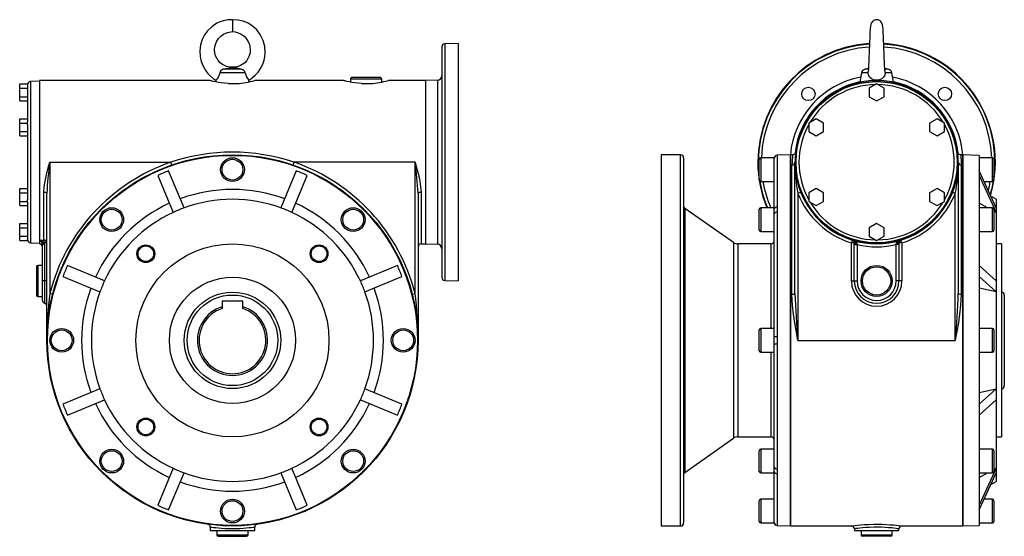
# Model space of a CAD drawing. Extents: x -548 to 916, y -548 to 548.
# Drawn here: x 252 to 916, y -174 to 174 of the extents above; entities that cross this region are included whole.
import ezdxf

# ---------------------------------------------------------------- set-up
doc = ezdxf.new("R2010")
doc.units = 0
doc.linetypes.add('SLD-PLNÁ', pattern=[0])
doc.layers.add('VIDITELNE', color=2, linetype='SLD-PLNÁ')

msp = doc.modelspace()

# ---------------------------------------------------------------- linework, layer by layer
at = {"layer": 'VIDITELNE', "color": 2, "linetype": 'SLD-PLNÁ'}
for p, q in [((395.65, 173.97), (395.65, 165.97)), ((536.65, 155.65), (536.65, 0.28)), ((547.65, 157.97), (538.58, 157.65)), ((538.58, 157.65), (538.58, -1.71)), ((547.65, 157.97), (547.65, -2.03)), ((401.84, 140.59), (389.46, 140.59)), ((395.65, 141.97), (395.65, 141.61)), ((824, 141), (821.7, 140.59)), ((823.87, 140.59), (821.7, 140.59)), ((837.3, 140.59), (834.98, 141)), ((837.3, 140.59), (835.02, 140.59)), ((380.67, 132.97), (265.65, 132.97)), ((265.65, 132.97), (265.65, 25.47)), ((384.54, 133.21), (384.35, 132.08)), ((404.17, 138.16), (387.13, 138.16)), ((406.95, 132.08), (406.76, 133.21)), ((470.67, 132.97), (410.65, 132.97)), ((475.15, 133.97), (475.15, 131.92)), ((496.15, 133.97), (475.15, 133.97)), ((495.15, 134.97), (476.15, 134.97)), ((496.15, 131.92), (496.15, 133.97)), ((525.65, 132.97), (500.65, 132.97)), ((533.75, 133.25), (525.65, 132.97)), ((525.65, 132.97), (525.65, 22.97)), ((533.75, 133.25), (533.75, 22.69)), ((819.27, 138.16), (818.14, 131.78)), ((823.83, 138.16), (819.27, 138.16)), ((823.83, 138.16), (823.91, 139.07)), ((839.73, 138.16), (835.17, 138.16)), ((840.86, 131.78), (839.73, 138.16)), ((252.35, 130.74), (257.65, 130.74)), ((252.35, 127.86), (252.35, 130.74)), ((252.35, 127.86), (257.65, 127.86)), ((252.35, 122.08), (252.35, 127.86)), ((257.65, 130.25), (257.65, 130.74)), ((257.65, 130.25), (257.65, 104.85)), ((265.65, 132.47), (259.58, 132.26)), ((259.58, 132.26), (259.58, 23.68)), ((392.65, 130.97), (398.65, 130.97)), ((482.65, 130.97), (488.65, 130.97)), ((829.5, 130.74), (824.5, 127.86)), ((824.5, 127.86), (824.5, 122.08)), ((834.5, 127.86), (829.5, 130.74)), ((834.5, 122.08), (834.5, 127.86)), ((252.35, 119.2), (252.35, 122.08)), ((252.35, 122.08), (257.65, 122.08)), ((824.5, 122.08), (829.5, 119.2)), ((829.5, 119.2), (834.5, 122.08)), ((252.35, 119.2), (257.65, 119.2)), ((252.35, 107.24), (257.65, 107.24)), ((252.35, 104.36), (252.35, 107.24)), ((788.8, 107.24), (783.8, 104.36)), ((793.8, 104.36), (788.8, 107.24)), ((870.2, 107.24), (865.2, 104.36)), ((875.2, 104.36), (870.2, 107.24)), ((252.35, 104.36), (257.65, 104.36)), ((252.35, 98.58), (252.35, 104.36)), ((257.65, 104.36), (257.65, 104.85)), ((257.65, 103.37), (257.65, 104.36)), ((257.65, 103.37), (257.65, 52.56)), ((783.8, 104.36), (783.8, 98.58)), ((793.8, 98.58), (793.8, 104.36)), ((865.2, 104.36), (865.2, 98.58)), ((875.2, 98.58), (875.2, 104.36)), ((252.35, 98.58), (257.65, 98.58)), ((252.35, 95.7), (252.35, 98.58)), ((252.35, 95.7), (257.65, 95.7)), ((783.8, 98.58), (788.8, 95.7)), ((788.8, 95.7), (793.8, 98.58)), ((865.2, 98.58), (870.2, 95.7)), ((870.2, 95.7), (875.2, 98.58)), ((697.5, 82.97), (684.5, 82.97)), ((684.5, 82.97), (684.5, -167.03)), ((697.5, -167.03), (697.5, 82.97)), ((699.5, 80.97), (699.5, -165.03)), ((750.5, 65.97), (750.5, 79.97)), ((760.5, 80.97), (751.5, 80.97)), ((751.5, 80.97), (751.5, 64.97)), ((760.5, 80.63), (760.5, 80.97)), ((760.5, 46.33), (760.5, 80.63)), ((771.5, 82.97), (762.42, 82.65)), ((762.42, 82.64), (762.43, 82.63)), ((762.43, 82.63), (762.43, 47.77)), ((772.93, 82.97), (771.5, 82.97)), ((771.5, -42.03), (771.5, 82.97)), ((771.5, 82.97), (771.5, -167.03)), ((887.5, 82.97), (886.07, 82.97)), ((898.5, 82.59), (887.5, 82.97)), ((887.5, -42.03), (887.5, 82.97)), ((887.5, 82.97), (887.5, -167.03)), ((898.5, 82.59), (898.5, -166.65)), ((907.5, 80.97), (898.5, 80.97)), ((907.5, 64.97), (907.5, 80.97)), ((908.5, 79.97), (908.5, 65.97)), ((272.65, 77.97), (354.07, 77.97)), ((272.65, 77.97), (272.65, -10.41)), ((354.72, 76.08), (354.07, 77.97)), ((436.58, 76.08), (437.23, 77.97)), ((518.65, 77.97), (437.23, 77.97)), ((518.65, -10.41), (518.65, 77.97)), ((772.5, -10.91), (772.5, 76.08)), ((774.5, -10.41), (774.5, 77.97)), ((884.5, 77.97), (884.5, -10.41)), ((886.5, 76.08), (886.5, -10.91)), ((345.29, 69.09), (355.63, 44.13)), ((363.02, 47.19), (352.68, 72.15)), ((438.62, 72.15), (428.28, 47.19)), ((435.67, 44.13), (446.01, 69.09)), ((910, 47.19), (898.5, 72.15)), ((898.5, 69.09), (910, 44.13)), ((252.35, 60.24), (257.65, 60.24)), ((252.35, 57.36), (252.35, 60.24)), ((751.5, 64.97), (760.5, 64.97)), ((788.8, 60.24), (783.8, 57.36)), ((793.8, 57.36), (788.8, 60.24)), ((870.2, 60.24), (865.2, 57.36)), ((875.2, 57.36), (870.2, 60.24)), ((901.81, 64.97), (907.5, 64.97)), ((252.35, 57.36), (257.65, 57.36)), ((252.35, 51.58), (252.35, 57.36)), ((268.65, 25.47), (268.65, 57.73)), ((270.65, -42.03), (270.65, 56.99)), ((520.65, 56.99), (520.65, -42.03)), ((522.65, 57.73), (522.65, 22.97)), ((778.36, 57.73), (776.5, 56.99)), ((776.5, 56.99), (776.5, -42.03)), ((783.8, 57.36), (783.8, 51.58)), ((793.8, 51.58), (793.8, 57.36)), ((865.2, 57.36), (865.2, 51.58)), ((875.2, 51.58), (875.2, 57.36)), ((882.5, 56.99), (880.64, 57.73)), ((882.5, -42.03), (882.5, 56.99)), ((910, 52.97), (906.37, 55.06)), ((252.35, 51.58), (257.65, 51.58)), ((252.35, 48.7), (252.35, 51.58)), ((252.35, 48.7), (257.65, 48.7)), ((257.65, 51.58), (257.65, 52.56)), ((257.65, 51.09), (257.65, 51.58)), ((257.65, 51.09), (257.65, 25.69)), ((733.21, 23.87), (700.35, 46.88)), ((700.35, 46.88), (700.35, -130.94)), ((760.5, 47.29), (751.5, 47.29)), ((751.5, 47.29), (751.5, 31.29)), ((783.8, 51.58), (788.8, 48.7)), ((788.8, 48.7), (793.8, 51.58)), ((865.2, 51.58), (870.2, 48.7)), ((870.2, 48.7), (875.2, 51.58)), ((904.09, 47.29), (898.5, 50.27)), ((907.5, 47.29), (898.5, 47.29)), ((907.5, 31.29), (907.5, 47.29)), ((910, 52.97), (910, 47.19)), ((910, 47.19), (910, 44.13)), ((750.5, 32.29), (750.5, 46.29)), ((760.5, 43.08), (760.5, 46.33)), ((760.5, -39.73), (760.5, 43.08)), ((762.43, 44.47), (762.43, -39.7)), ((908.5, 46.29), (908.5, 32.29)), ((910, 44.13), (908.5, 44.93)), ((910, 44.13), (910, -2.01)), ((252.35, 36.74), (257.65, 36.74)), ((252.35, 33.86), (252.35, 36.74)), ((252.35, 28.08), (252.35, 33.86)), ((252.35, 33.86), (257.65, 33.86)), ((829.5, 36.74), (824.5, 33.86)), ((824.5, 33.86), (824.5, 28.08)), ((834.5, 33.86), (829.5, 36.74)), ((834.5, 28.08), (834.5, 33.86)), ((252.35, 28.08), (257.65, 28.08)), ((252.35, 25.2), (252.35, 28.08)), ((751.5, 31.29), (760.5, 31.29)), ((824.5, 28.08), (829.5, 25.2)), ((829.5, 25.2), (834.5, 28.08)), ((898.5, 31.29), (907.5, 31.29)), ((252.35, 25.2), (257.65, 25.2)), ((257.65, 25.2), (257.65, 25.69)), ((259.58, 23.68), (265.65, 23.47)), ((265.65, 25.47), (268.65, 25.47)), ((265.65, 25.47), (265.65, 22.97)), ((267.65, 22.5), (267.58, 23.06)), ((269.15, 22.5), (267.65, 22.5)), ((267.65, -2.03), (267.65, 22.5)), ((268.65, 25.47), (268.65, 24.43)), ((270.65, 23.56), (269.08, 23.56)), ((269.08, 23.56), (269.15, 22.5)), ((269.15, 22.5), (269.15, -2.03)), ((522.65, 22.97), (525.65, 22.97)), ((525.65, 22.97), (533.75, 22.69)), ((733.21, 23.87), (733.21, -107.93)), ((758.5, 22.97), (736.08, 22.97)), ((736.08, 22.97), (736.08, -107.03)), ((758.5, -34.03), (758.5, 22.97)), ((813.1, 25.47), (812.5, 23.56)), ((814.45, 23.56), (812.5, 23.56)), ((812.5, -2.03), (812.5, 23.56)), ((814.44, 22.5), (816.37, 22.5)), ((814.44, -2.03), (814.44, 22.5)), ((816.37, 22.5), (816.37, -2.03)), ((842.63, 22.5), (842.72, 23.06)), ((844.56, 22.5), (842.63, 22.5)), ((842.63, -2.03), (842.63, 22.5)), ((844.55, 23.56), (844.56, 22.5)), ((846.5, 23.56), (844.55, 23.56)), ((844.56, 22.5), (844.56, -2.03)), ((846.5, 23.56), (845.9, 25.47)), ((846.5, 23.56), (846.5, -2.03)), ((913.5, 22.97), (910, 22.97)), ((913.5, 22.97), (913.5, -107.03)), ((263.65, 7.47), (263.65, -11.53)), ((267.65, 8.47), (264.65, 8.47)), ((264.65, 8.47), (264.65, -12.53)), ((309.49, -2.01), (284.53, 8.33)), ((506.77, 8.33), (481.81, -2.01)), ((910, -2.01), (898.5, 8.33)), ((281.47, 0.94), (306.43, -9.4)), ((484.87, -9.4), (509.83, 0.94)), ((898.5, 0.94), (910, -9.4)), ((269.15, -2.03), (267.65, -2.03)), ((267.65, -15.16), (267.65, -2.03)), ((270.65, -2.03), (269.15, -2.03)), ((269.15, -2.03), (269.15, -17.09)), ((538.58, -1.71), (547.65, -2.03)), ((812.5, -2.03), (814.44, -2.03)), ((814.44, -2.03), (816.37, -2.03)), ((844.56, -2.03), (842.63, -2.03)), ((846.5, -2.03), (844.56, -2.03)), ((910, -2.01), (910, -9.4)), ((264.65, -12.53), (267.65, -12.53)), ((274.59, -10.91), (272.65, -10.41)), ((516.71, -10.91), (518.65, -10.41)), ((910, -9.4), (898.5, -6.86)), ((910, -9.4), (910, -74.66)), ((915.5, -11.53), (915.5, -72.53)), ((402.65, -15.73), (388.65, -15.73)), ((388.65, -15.73), (388.65, -19.44)), ((388.65, -19.44), (388.65, -20.65)), ((402.65, -19.44), (402.65, -15.73)), ((402.65, -20.65), (402.65, -19.44)), ((750.5, -49.03), (750.5, -35.03)), ((760.5, -34.03), (751.5, -34.03)), ((751.5, -34.03), (751.5, -50.03)), ((760.5, -44.33), (760.5, -39.73)), ((907.5, -34.03), (898.5, -34.03)), ((907.5, -50.03), (907.5, -34.03)), ((908.5, -35.03), (908.5, -49.03)), ((760.5, -127.14), (760.5, -44.33)), ((762.43, -44.37), (762.43, -128.53)), ((771.5, -167.03), (771.5, -42.03)), ((776.5, -42.03), (882.5, -42.03)), ((887.5, -167.03), (887.5, -42.03)), ((751.5, -50.03), (760.5, -50.03)), ((758.5, -107.03), (758.5, -50.03)), ((898.5, -50.03), (907.5, -50.03)), ((306.43, -74.66), (281.47, -85)), ((509.83, -85), (484.87, -74.66)), ((910, -74.66), (898.5, -85)), ((898.5, -77.2), (910, -74.66)), ((910, -74.66), (910, -82.05)), ((284.53, -92.39), (309.49, -82.05)), ((481.81, -82.05), (506.77, -92.39)), ((898.5, -92.39), (910, -82.05)), ((910, -82.05), (910, -128.19)), ((700.35, -130.94), (733.21, -107.93)), ((736.08, -107.03), (758.5, -107.03)), ((910, -107.03), (913.5, -107.03)), ((750.5, -130.35), (750.5, -116.35)), ((760.5, -115.35), (751.5, -115.35)), ((751.5, -115.35), (751.5, -131.35)), ((907.5, -115.35), (898.5, -115.35)), ((907.5, -131.35), (907.5, -115.35)), ((908.5, -116.35), (908.5, -130.35)), ((355.63, -128.19), (345.29, -153.15)), ((352.68, -156.21), (363.02, -131.25)), ((428.28, -131.25), (438.62, -156.21)), ((446.01, -153.15), (435.67, -128.19)), ((751.5, -131.35), (760.5, -131.35)), ((760.5, -130.39), (760.5, -127.14)), ((760.5, -164.69), (760.5, -130.39)), ((762.43, -131.83), (762.43, -166.69)), ((910, -128.19), (898.5, -153.15)), ((898.5, -156.21), (910, -131.25)), ((898.5, -131.35), (907.5, -131.35)), ((898.5, -134.33), (904.09, -131.35)), ((908.5, -128.99), (910, -128.19)), ((910, -128.19), (910, -131.25)), ((910, -131.25), (910, -137.03)), ((906.37, -139.12), (910, -137.03)), ((750.5, -164.03), (750.5, -150.03)), ((760.5, -149.03), (751.5, -149.03)), ((751.5, -149.03), (751.5, -165.03)), ((907.5, -149.03), (901.81, -149.03)), ((907.5, -165.03), (907.5, -149.03)), ((908.5, -150.03), (908.5, -164.03)), ((751.5, -165.03), (760.5, -165.03)), ((760.5, -165.03), (760.5, -164.69)), ((898.5, -165.03), (907.5, -165.03)), ((380.65, -167.9), (380.65, -170.03)), ((380.65, -170.03), (410.65, -170.03)), ((385.15, -170.03), (385.15, -173.03)), ((406.15, -173.03), (406.15, -170.03)), ((410.65, -170.03), (410.65, -167.89)), ((684.5, -167.03), (697.5, -167.03)), ((762.43, -166.69), (762.41, -166.71)), ((762.42, -166.71), (771.5, -167.03)), ((771.5, -167.03), (812.55, -167.03)), ((814.5, -169.02), (814.5, -170.03)), ((814.5, -170.03), (844.5, -170.03)), ((819, -170.03), (819, -173.03)), ((840, -173.03), (840, -170.03)), ((844.5, -170.03), (844.5, -169.03)), ((846.5, -167.03), (887.5, -167.03)), ((887.5, -167.03), (898.5, -166.65)), ((385.15, -173.03), (406.15, -173.03)), ((386.15, -174.03), (405.15, -174.03)), ((819, -173.03), (829.5, -173.03)), ((829.5, -174.03), (820, -174.03)), ((829.5, -173.03), (840, -173.03)), ((839, -174.03), (829.5, -174.03))]:
    msp.add_line(p, q, dxfattribs=at)
for points in [[(395.65, 173.97), (392.5, 173.83), (389.68, 173.29), (387.22, 172.48), (385.13, 171.52), (381.66, 169.23), (378.91, 166.57), (376.82, 163.7), (375.29, 160.67), (374.16, 157.07), (373.65, 153.01), (373.86, 149.22), (374.61, 145.85), (375.88, 142.63), (377.65, 139.63), (379.04, 137.83), (380.58, 136.22), (382.69, 134.44), (384.56, 133.22)], [(406.74, 133.22), (407.61, 133.74), (409.23, 134.92), (411.05, 136.53), (412.95, 138.68), (414.57, 141.06), (415.65, 143.13), (416.33, 144.79), (416.9, 146.61), (417.39, 148.91), (417.65, 151.63), (417.38, 155.83), (416.32, 159.89), (415.28, 162.26), (414.22, 164.1), (413.23, 165.53), (411.96, 167.04), (410.28, 168.69), (408, 170.43), (405.72, 171.75), (402.9, 172.91), (399.52, 173.73), (395.65, 173.97)], [(826.99, 173.08), (825.92, 171.68), (825.39, 169.81), (825.18, 167.91), (825.02, 165.44), (824.86, 162.19), (824.72, 158.63), (824.63, 156.31), (824.55, 154.35), (824.49, 152.83), (824.43, 151.18), (824.35, 149.04), (824.25, 146.58), (824.1, 143.01), (824.02, 141.4), (823.95, 140.12), (823.91, 139.2), (823.91, 139.07)], [(835, 139.48), (835, 140.29), (834.96, 141.46), (834.91, 142.8), (834.85, 144.21), (834.79, 145.62), (834.67, 148.54), (834.55, 151.6), (834.44, 154.53), (834.34, 157.27), (834.22, 160.19), (834.1, 163.04), (834.02, 164.65), (833.95, 166.03), (833.84, 167.55), (833.68, 169.01), (833.37, 170.6), (832.83, 172.08), (832.02, 173.08)], [(395.65, 141.97), (393.56, 142.04), (391.74, 142.45), (390.23, 143.03), (389.02, 143.7), (387.34, 145), (386.03, 146.44), (384.29, 149.71), (383.81, 151.58), (383.63, 153.72), (383.86, 155.94), (384.41, 157.88), (385.21, 159.58), (386.33, 161.24), (387.83, 162.81), (389.72, 164.19), (392.27, 165.35), (395.65, 165.97)], [(395.65, 165.97), (397.44, 165.76), (399.03, 165.35), (401.58, 164.19), (403.47, 162.81), (404.97, 161.24), (406.09, 159.58), (406.89, 157.88), (407.44, 155.94), (407.67, 153.72), (407.49, 151.58), (407.01, 149.71), (405.27, 146.44), (403.96, 145), (402.28, 143.7), (401.07, 143.03), (399.56, 142.45), (397.74, 142.04), (395.65, 141.97)], [(834.98, 139.48), (835.14, 138.78), (835.17, 138.16)], [(392.65, 130.97), (390.27, 131.16), (387.98, 131.44), (385.97, 131.76), (384.19, 132.11), (382.73, 132.44), (381.61, 132.71), (380.93, 132.89), (380.65, 132.97), (380.67, 132.96)], [(387.13, 138.16), (386.65, 136.6), (386, 135.26), (385.31, 134.19), (384.76, 133.46), (384.54, 133.2), (384.55, 133.21)], [(482.65, 130.97), (480.27, 131.16), (477.98, 131.44), (475.97, 131.76), (474.19, 132.11), (472.73, 132.44), (471.61, 132.71), (470.93, 132.89), (470.65, 132.97), (470.67, 132.96)], [(835.17, 138.16), (834.93, 136.6), (834.21, 135.26), (833.05, 134.19), (831.42, 133.46), (829.54, 133.2), (827.67, 133.44), (826.01, 134.15), (824.72, 135.34), (823.98, 136.91), (823.83, 138.16)], [(886.07, 82.95), (886.07, 82.97), (886.12, 82.53), (886.26, 81.25), (886.42, 79.1), (886.5, 76.08)], [(268.65, 57.73), (268.88, 61.37), (269.46, 65.11), (270.44, 69.57), (271.59, 74.09), (272.64, 77.92), (272.65, 77.97)], [(518.65, 77.97), (518.66, 77.92), (519.71, 74.09), (520.85, 69.61), (521.84, 65.11), (522.41, 61.42), (522.65, 57.73)], [(750.5, 67.56), (749.99, 72.65), (749.82, 77.97)], [(270.65, 56.99), (270.61, 57.14), (270.5, 57.27), (270.31, 57.4), (270.06, 57.51), (269.76, 57.61), (269.42, 57.67), (269.04, 57.72), (268.65, 57.73)], [(522.65, 57.73), (522.26, 57.72), (521.88, 57.67), (521.54, 57.61), (521.24, 57.51), (520.99, 57.4), (520.8, 57.27), (520.69, 57.14), (520.65, 56.99)], [(762.43, 47.77), (762.41, 46.7), (762.43, 44.47)], [(268.65, 24.43), (268.86, 24.1), (269.08, 23.56)], [(814.45, 23.56), (814.44, 23.94), (814.3, 24.43)], [(814.44, 22.5), (814.44, 22.9), (814.45, 23.56)], [(815.78, 24.01), (816.17, 23.46), (816.28, 23.06)], [(816.28, 23.06), (816.33, 22.71), (816.37, 22.5)], [(844.7, 24.43), (844.59, 24.1), (844.55, 23.56)], [(776.5, -42.03), (776.49, -41.96), (774.46, -30.32), (773.58, -24.46), (772.9, -18.59), (772.5, -10.91)], [(886.5, -10.91), (886.1, -18.59), (885.43, -24.38), (884.56, -30.2), (882.51, -41.96), (882.5, -42.03)], [(762.43, -39.7), (762.41, -41.23), (762.43, -44.37)], [(762.43, -128.53), (762.41, -129.62), (762.43, -131.83)], [(410.65, -167.89), (410.27, -167.95), (409.49, -168.06), (408.32, -168.22), (408.32, -168.22), (406.79, -168.4), (404.95, -168.59), (402.86, -168.77), (400.57, -168.91), (398.14, -169), (395.64, -169.03), (393.12, -169), (390.68, -168.91), (388.37, -168.76), (386.26, -168.58), (384.44, -168.39), (382.93, -168.21), (381.79, -168.06), (381.03, -167.94), (380.68, -167.89), (380.7, -167.9)], [(812.55, -167.02), (812.52, -167.03), (812.91, -166.98), (813.74, -166.87), (815.04, -166.72), (816.72, -166.54), (818.8, -166.35), (821.14, -166.18), (823.79, -166.03), (827.62, -165.92), (830.42, -165.91), (833.28, -165.96), (835.95, -166.07), (838.51, -166.22), (840.76, -166.4), (842.76, -166.59), (844.34, -166.76), (845.54, -166.91), (846.25, -167), (846.5, -167.03), (846.5, -167.03)], [(844.5, -169.03), (844.5, -169.03), (844.28, -169), (843.65, -168.91), (842.61, -168.76), (841.2, -168.58), (839.47, -168.39), (837.45, -168.21), (835.22, -168.06), (832.83, -167.94), (830.35, -167.89), (827.84, -167.9), (824.46, -168.02), (822.15, -168.16), (820.06, -168.34), (818.24, -168.53), (816.74, -168.72), (815.61, -168.87), (814.86, -168.98), (814.52, -169.03), (814.55, -169.02)]]:
    msp.add_lwpolyline(points, dxfattribs=at)
for centre, radius in [((829.5, 77.97), 54.5), ((829.5, 77.97), 54.29), ((783.54, 123.93), 4.5), ((875.46, 123.93), 4.5), ((395.65, -42.03), 125), ((395.65, -42.03), 124.62), ((395.65, 72.97), 8), ((395.65, 72.97), 7), ((314.33, 39.29), 8), ((476.97, 39.29), 8), ((314.33, 39.29), 7), ((476.97, 39.29), 7), ((395.65, -42.03), 65), ((337.31, 16.31), 6), ((337.31, 16.31), 5.25), ((453.99, 16.31), 6), ((453.99, 16.31), 5.25), ((829.5, -2.03), 10.5), ((829.5, -2.03), 9.5), ((395.65, -42.03), 42.5), ((395.65, -42.03), 32.5), ((395.65, -42.03), 30.5), ((280.65, -42.03), 8), ((280.65, -42.03), 7), ((510.65, -42.03), 8), ((510.65, -42.03), 7), ((337.31, -100.37), 6), ((337.31, -100.37), 5.25), ((453.99, -100.37), 6), ((453.99, -100.37), 5.25), ((314.33, -123.35), 8), ((314.33, -123.35), 7), ((476.97, -123.35), 8), ((476.97, -123.35), 7), ((395.65, -157.03), 8), ((395.65, -157.03), 7)]:
    msp.add_circle(centre, radius, dxfattribs=at)
for centre, radius, start, end in [((829.5, 169.97), 4, 90, 130.37737), ((829.5, 169.97), 4, 47.67282, 90), ((538.65, 155.65), 2, 92, 180), ((829.5, 77.97), 80, 93.46236, 180), ((829.5, 77.97), 79.68, 93.48458, 180), ((829.5, 77.97), 77.68, 93.62728, 177.78682), ((829.5, 77.97), 80, 343.61655, 86.5363), ((829.5, 77.97), 79.68, 352.49133, 86.51358), ((829.5, 77.97), 77.68, 2.21318, 86.37015), ((390.13, 137.62), 3.05, 102.66265, 169.7814), ((405.17, 64.1), 78.09, 96.99929, 101.60083), ((391.68, 97.94), 43.85, 76.60008, 84.7998), ((401.2, 137.65), 3.01, 9.7187, 77.83725), ((822.22, 137.64), 3, 100, 170), ((836.78, 137.64), 3, 10, 80), ((395.03, 189.66), 58.8, 273.52488, 285.39977), ((415.62, 140.98), 11.79, 193.83248, 221.23915), ((476.15, 133.97), 1, 90, 180), ((485.03, 189.66), 58.8, 273.52488, 285.39977), ((495.15, 133.97), 1, 0, 90), ((533.65, 136.25), 3, 272, 0), ((829.5, 77.97), 58.28, 100.62404, 175.08078), ((829.5, 77.97), 55, 287.35226, 252.64774), ((829.5, 77.97), 58.28, 4.91922, 79.37596), ((259.65, 130.26), 2, 92, 180), ((829.5, 77.97), 55.28, 101.79811, 173.35171), ((829.5, 77.97), 52.29, 90.93222, 149.06778), ((829.5, 77.97), 52.29, 30.93222, 89.06778), ((829.5, 77.97), 55.28, 6.13447, 78.20189), ((829.5, 77.97), 52.29, 150.93222, 209.06778), ((829.5, 77.97), 52.29, 330.93222, 29.06778), ((395.65, -46.6), 131.33, 71.54133, 108.45867), ((697.5, 80.97), 2, 0, 90), ((751.5, 79.97), 1, 90, 180), ((762.5, 80.63), 2, 91.99475, 179.99521), ((762.4, 80.76), 1.88, 89.59872, 177.02534), ((827.68, 76.08), 55.18, 172.84545, 180.00234), ((772.97, 84.91), 1.93, 268.60737, 343.6326), ((886.04, 84.92), 1.95, 196.55724, 271.04879), ((907.5, 79.97), 1, 0, 90), ((499.35, 45.77), 228.98, 171.91634, 177.19071), ((395.65, -42.03), 127, 109.11173, 165.58176), ((395.65, -42.03), 127, 14.41824, 70.88827), ((291.95, 45.77), 228.98, 2.80929, 8.08366), ((829.5, 77.97), 80, 180, 202.55276), ((772.55, 78.03), 1.95, 268.42269, 358.33065), ((884.28, 77.85), 109.78, 179.9395, 190.95345), ((774.72, 77.85), 109.78, 349.04655, 0.0605), ((886.45, 78.03), 1.95, 181.66935, 271.57731), ((395.65, -42.03), 122, 110.62111, 114.37889), ((395.65, -42.03), 122, 65.62111, 69.37889), ((751.5, 65.97), 1, 180, 270), ((829.5, 77.97), 79.68, 189.21098, 202.64737), ((829.5, 77.97), 77.68, 189.6334, 203.26384), ((829.5, 77.97), 77.68, 345.70315, 350.3666), ((829.5, 77.97), 79.68, 343.92067, 350.78902), ((907.5, 65.97), 1, 270, 0), ((395.65, -42.03), 101.64, 69.75544, 110.24456), ((829.5, 77.97), 57, 201.59252, 252.64774), ((829.5, 77.97), 57, 287.35226, 338.40748), ((395.65, -42.03), 101.64, 114.75544, 155.24456), ((395.65, -42.03), 95, 110.08683, 114.91317), ((395.65, -42.03), 95, 69.91317, 110.08683), ((395.65, -42.03), 95, 65.08683, 69.91317), ((395.65, -42.03), 101.64, 24.75544, 65.24456), ((701.5, 48.52), 2, 180, 235), ((751.5, 46.29), 1, 90, 180), ((762.24, 46.01), 1.77, 83.8082, 169.62404), ((829.5, 77.97), 52.29, 210.93222, 269.06778), ((829.5, 77.97), 52.29, 270.93222, 329.06778), ((907.5, 46.29), 1, 0, 90), ((395.65, -42.03), 95, 114.91317, 155.08683), ((395.65, -42.03), 95, 24.91317, 65.08683), ((762.22, 42.72), 1.76, 83.09753, 168.28859), ((751.5, 32.29), 1, 180, 270), ((907.5, 32.29), 1, 270, 0), ((259.65, 25.68), 2, 180, 268), ((264.62, 17.68), 7.86, 59.1253, 82.45345), ((263.28, 21.55), 4.59, 32.4908, 58.90939), ((265.65, 20.97), 2, 0, 90), ((267.42, 25.93), 1.94, 261.97308, 309.20155), ((264.34, 22.16), 3.36, 15.43996, 33.33202), ((270.75, 16.13), 7.62, 102.6757, 114.59647), ((268.69, 23.52), 1.96, 1.36497, 91.30284), ((522.65, 20.97), 2, 90, 180), ((533.65, 19.69), 3, 0, 88), ((736.08, 27.97), 5, 235, 270), ((758.5, 24.97), 2, 270, 0), ((811.04, 18.5), 7.27, 49.26992, 73.54148), ((829.5, 77.97), 55, 252.64774, 287.35226), ((812.5, 23.56), 2, 25.58324, 72.64774), ((815.33, 25.23), 1.3, 218.11637, 290.26757), ((816.19, 26.29), 3.23, 237.46521, 271.65032), ((829.5, 77.97), 57, 256.68535, 283.31465), ((844.3, 22.83), 1.61, 132.58767, 171.72943), ((842.81, 26.29), 3.23, 268.34968, 302.53479), ((847.96, 18.5), 7.27, 106.45852, 130.73008), ((843.67, 25.23), 1.3, 249.73243, 321.88363), ((846.5, 23.56), 2, 107.35226, 154.41676), ((264.65, 7.47), 1, 90, 180), ((395.65, -42.03), 122, 155.62111, 159.37889), ((395.65, -42.03), 122, 20.62111, 24.37889), ((538.65, 0.28), 2, 180, 268), ((395.65, -42.03), 95, 155.08683, 159.91317), ((395.65, -42.03), 95, 20.08683, 24.91317), ((829.5, -2.03), 17, 180, 0), ((829.5, -2.03), 15.06, 180, 0), ((829.5, -2.03), 13.13, 180, 0), ((264.65, -11.53), 1, 180, 270), ((519.84, -41.92), 249.19, 172.73595, 180.02628), ((395.65, -42.03), 101.64, 159.75544, 200.24456), ((395.65, -42.03), 95, 159.91317, 200.08683), ((395.65, -42.03), 95, 339.91317, 20.08683), ((395.65, -42.03), 101.64, 339.75544, 20.24456), ((271.46, -41.92), 249.19, 359.97372, 7.26405), ((772.97, -8.52), 2.43, 258.85924, 309.10518), ((1235.89, 2.9), 461.58, 181.65192, 185.58585), ((422.98, 2.91), 461.71, 354.41469, 358.34754), ((886.03, -8.52), 2.43, 230.89482, 281.14076), ((913.5, -11.53), 2, 0, 90), ((269.65, -15.16), 2, 180, 255.52249), ((268.65, -19.03), 2, 0, 75.52249), ((395.65, -42.03), 23.65, 107.21297, 72.78703), ((395.65, -42.03), 22.5, 108.1262, 71.8738), ((751.5, -35.03), 1, 90, 180), ((761.96, -65.18), 25.48, 88.9402, 93.28176), ((907.5, -35.03), 1, 360, 90), ((761.96, -18.89), 25.48, 266.71824, 271.0598), ((751.5, -49.03), 1, 180, 270), ((907.5, -49.03), 1, 270, 360), ((913.5, -72.53), 2, 270, 0), ((395.65, -42.03), 95, 200.08683, 204.91317), ((395.65, -42.03), 95, 335.08683, 339.91317), ((395.65, -42.03), 122, 200.62111, 204.37889), ((395.65, -42.03), 101.64, 204.75544, 245.24456), ((395.65, -42.03), 95, 204.91317, 245.08683), ((395.65, -42.03), 95, 294.91317, 335.08683), ((395.65, -42.03), 101.64, 294.75544, 335.24456), ((395.65, -42.03), 122, 335.62111, 339.37889), ((736.08, -112.03), 5, 90, 125), ((758.5, -109.03), 2, 0, 90), ((751.5, -116.35), 1, 90, 180), ((907.5, -116.35), 1, 0, 90), ((395.65, -42.03), 95, 245.08683, 249.91317), ((395.65, -42.03), 95, 249.91317, 290.08683), ((395.65, -42.03), 95, 290.08683, 294.91317), ((701.5, -132.58), 2, 125, 180), ((751.5, -130.35), 1, 180, 270), ((762.22, -126.79), 1.76, 191.71141, 276.90247), ((762.24, -130.07), 1.77, 190.37596, 276.1918), ((907.5, -130.35), 1, 270, 0), ((395.65, -42.03), 101.64, 249.75544, 290.24456), ((751.5, -150.03), 1, 90, 180), ((907.5, -150.03), 1, 0, 90), ((395.65, -42.03), 122, 245.62111, 249.37889), ((395.65, -42.03), 122, 290.62111, 294.37889), ((697.5, -165.03), 2, 270, 0), ((751.5, -164.03), 1, 180, 270), ((762.5, -164.69), 2, 180.00479, 268.00525), ((762.38, -164.84), 1.86, 182.39363, 271.06172), ((907.5, -164.03), 1, 270, 0), ((378.82, -167.75), 1.82, 355.81326, 74.5805), ((412.62, -167.87), 1.97, 105.63873, 180.38412), ((412.61, -167.63), 1.74, 97.92188, 107.23128), ((812.5, -169.03), 2, 0, 90), ((846.5, -169.03), 2, 90, 180), ((386.15, -173.03), 1, 180, 270), ((405.15, -173.03), 1, 270, 0), ((820, -173.03), 1, 180, 270), ((839, -173.03), 1, 270, 0)]:
    msp.add_arc(centre, radius, start, end, dxfattribs=at)

doc.saveas('drawing.dxf')
